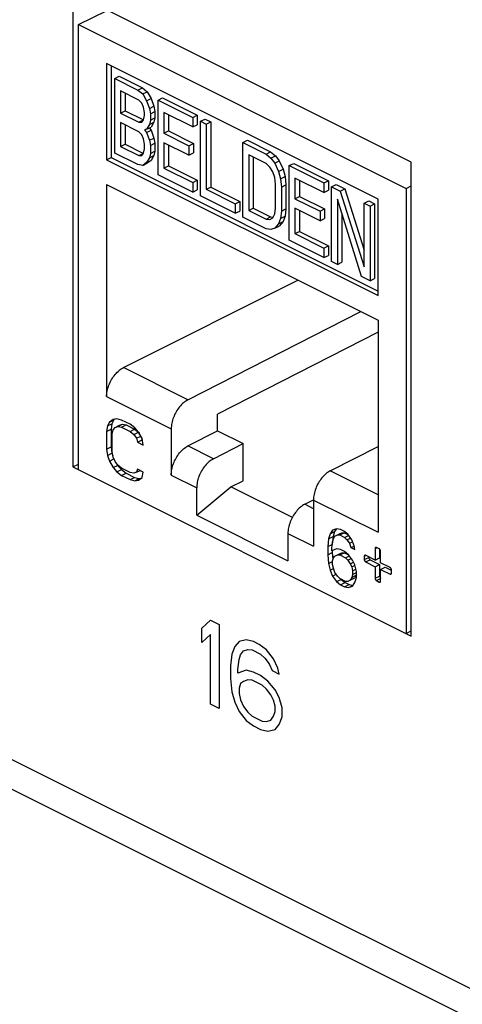
# Model space of a CAD drawing. Units: inches. Extents: x 0 to 34, y 0.4 to 22.
# Drawn here: x 23.2 to 23.5, y 12.8 to 13.5 of the extents above; entities that cross this region are included whole.
import ezdxf

# ---------------------------------------------------------------- set-up
doc = ezdxf.new("R2010")
doc.units = ezdxf.units.IN
doc.header["$LTSCALE"] = 1.87
doc.header["$MEASUREMENT"] = 0
doc.layers.get('0').update_dxf_attribs({"linetype": 'CONTINUOUS'})

msp = doc.modelspace()

# ---------------------------------------------------------------- linework, layer by layer
at = {"linetype": 'Continuous'}
for p, q in [((26.02615, 11.5845), (18.65244, 15.27135)), ((26.04018, 11.55529), (18.66647, 15.24215)), ((23.5039, 13.43539), (23.25358, 13.56055)), ((23.25358, 13.56055), (23.25358, 13.20981)), ((23.25788, 13.53702), (23.27904, 13.5476)), ((23.25788, 13.53702), (23.50008, 13.41592)), ((23.25788, 13.20766), (23.25788, 13.53702)), ((23.47937, 13.408), (23.27859, 13.50839)), ((23.27859, 13.50839), (23.27859, 13.43702)), ((23.28193, 13.50672), (23.28193, 13.43869)), ((23.28461, 13.49723), (23.28795, 13.4989)), ((23.28795, 13.4989), (23.30505, 13.49034)), ((23.28461, 13.49723), (23.30171, 13.48867)), ((23.28461, 13.44199), (23.28461, 13.49723)), ((23.30171, 13.48867), (23.30505, 13.49034)), ((23.30505, 13.49034), (23.30862, 13.48739)), ((23.30243, 13.48127), (23.28888, 13.48804)), ((23.28888, 13.48804), (23.28888, 13.47158)), ((23.29222, 13.48637), (23.29222, 13.47326)), ((23.30171, 13.48867), (23.30528, 13.48572)), ((23.30528, 13.48572), (23.30862, 13.48739)), ((23.30528, 13.48572), (23.30813, 13.48077)), ((23.30862, 13.48739), (23.31147, 13.48244)), ((23.30456, 13.47902), (23.30243, 13.48127)), ((23.30599, 13.47596), (23.30456, 13.47902)), ((23.3067, 13.47208), (23.30599, 13.47596)), ((23.30813, 13.48077), (23.31147, 13.48244)), ((23.30813, 13.48077), (23.31027, 13.475)), ((23.31027, 13.475), (23.31361, 13.47667)), ((23.31147, 13.48244), (23.31361, 13.47667)), ((23.31361, 13.47667), (23.31432, 13.47278)), ((23.31668, 13.48119), (23.32002, 13.48286)), ((23.31668, 13.48119), (23.34234, 13.46836)), ((23.31668, 13.42596), (23.31668, 13.48119)), ((23.32002, 13.48286), (23.34568, 13.47003)), ((23.28888, 13.47158), (23.29222, 13.47326)), ((23.28888, 13.47158), (23.30243, 13.46481)), ((23.29222, 13.47326), (23.30577, 13.46648)), ((23.30599, 13.46656), (23.3067, 13.46973)), ((23.3067, 13.46973), (23.3067, 13.47208)), ((23.31027, 13.475), (23.31098, 13.47111)), ((23.31098, 13.47111), (23.31432, 13.47278)), ((23.31098, 13.47111), (23.31098, 13.46641)), ((23.31432, 13.47278), (23.31432, 13.46808)), ((23.34234, 13.46131), (23.32096, 13.472)), ((23.32096, 13.472), (23.32096, 13.45672)), ((23.3243, 13.47033), (23.3243, 13.45839)), ((23.34234, 13.46836), (23.34568, 13.47003)), ((23.34568, 13.47003), (23.34568, 13.46298)), ((23.30243, 13.45776), (23.28888, 13.46453)), ((23.28888, 13.46453), (23.28888, 13.44691)), ((23.29222, 13.46286), (23.29222, 13.44858)), ((23.30243, 13.46481), (23.30577, 13.46648)), ((23.30243, 13.46481), (23.30456, 13.46492)), ((23.30456, 13.46492), (23.30599, 13.46656)), ((23.31027, 13.46324), (23.30813, 13.45961)), ((23.30813, 13.45961), (23.31147, 13.46128)), ((23.31098, 13.46641), (23.31027, 13.46324)), ((23.31027, 13.46324), (23.31361, 13.46491)), ((23.31098, 13.46641), (23.31432, 13.46808)), ((23.31361, 13.46491), (23.31147, 13.46128)), ((23.31432, 13.46808), (23.31361, 13.46491)), ((23.34234, 13.46836), (23.34234, 13.46131)), ((23.34234, 13.46131), (23.34568, 13.46298)), ((23.34804, 13.46551), (23.35138, 13.46718)), ((23.34804, 13.46551), (23.35232, 13.46337)), ((23.34804, 13.41028), (23.34804, 13.46551)), ((23.35138, 13.46718), (23.35566, 13.46504)), ((23.35232, 13.46337), (23.35566, 13.46504)), ((23.35232, 13.46337), (23.35232, 13.41519)), ((23.35566, 13.46504), (23.35566, 13.41686)), ((23.30456, 13.45552), (23.30243, 13.45776)), ((23.30599, 13.45246), (23.30456, 13.45552)), ((23.30813, 13.45961), (23.3067, 13.45915)), ((23.3067, 13.45915), (23.30813, 13.45726)), ((23.30813, 13.45726), (23.31147, 13.45893)), ((23.30813, 13.45726), (23.31027, 13.45149)), ((23.31018, 13.46064), (23.31147, 13.45893)), ((23.31147, 13.45893), (23.31361, 13.45316)), ((23.32096, 13.45672), (23.3243, 13.45839)), ((23.32096, 13.45672), (23.33949, 13.44746)), ((23.3243, 13.45839), (23.34283, 13.44913)), ((23.28888, 13.44691), (23.29222, 13.44858)), ((23.28888, 13.44691), (23.30243, 13.44013)), ((23.29222, 13.44858), (23.30577, 13.4418)), ((23.3067, 13.44857), (23.30599, 13.45246)), ((23.3067, 13.44505), (23.3067, 13.44857)), ((23.31027, 13.45149), (23.31361, 13.45316)), ((23.31027, 13.45149), (23.31098, 13.44761)), ((23.31098, 13.44761), (23.31432, 13.44928)), ((23.31098, 13.44761), (23.31098, 13.44173)), ((23.31361, 13.45316), (23.31432, 13.44928)), ((23.31432, 13.44928), (23.31432, 13.4434)), ((23.33949, 13.44041), (23.32096, 13.44967)), ((23.32096, 13.44967), (23.32096, 13.43087)), ((23.3243, 13.448), (23.3243, 13.43254)), ((23.33949, 13.44746), (23.34283, 13.44913)), ((23.33949, 13.44746), (23.33949, 13.44041)), ((23.34283, 13.44913), (23.34283, 13.44208)), ((23.3794, 13.44983), (23.38274, 13.4515)), ((23.3794, 13.44983), (23.39651, 13.44128)), ((23.3794, 13.3946), (23.3794, 13.44983)), ((23.38274, 13.4515), (23.39985, 13.44295)), ((23.30171, 13.43344), (23.28461, 13.44199)), ((23.30243, 13.44013), (23.30577, 13.4418)), ((23.30243, 13.44013), (23.30456, 13.44024)), ((23.30456, 13.44024), (23.30599, 13.44188)), ((23.30599, 13.44188), (23.3067, 13.44505)), ((23.31098, 13.44173), (23.31027, 13.43856)), ((23.31027, 13.43856), (23.31361, 13.44024)), ((23.31098, 13.44173), (23.31432, 13.4434)), ((23.31361, 13.44024), (23.31147, 13.4366)), ((23.31432, 13.4434), (23.31361, 13.44024)), ((23.33949, 13.44041), (23.34283, 13.44208)), ((23.39651, 13.43423), (23.38368, 13.44064)), ((23.38368, 13.44064), (23.38368, 13.39951)), ((23.39651, 13.44128), (23.39985, 13.44295)), ((23.39651, 13.44128), (23.40007, 13.43832)), ((23.39985, 13.44295), (23.40341, 13.43999)), ((23.40007, 13.43832), (23.40341, 13.43999)), ((23.40341, 13.43999), (23.40626, 13.43622)), ((23.27859, 13.43702), (23.28193, 13.43869)), ((23.27859, 13.43702), (23.47937, 13.33663)), ((23.28193, 13.43869), (23.47937, 13.33997)), ((23.30528, 13.43283), (23.30171, 13.43344)), ((23.30813, 13.43493), (23.30528, 13.43283)), ((23.30528, 13.43283), (23.30862, 13.4345)), ((23.31027, 13.43856), (23.30813, 13.43493)), ((23.30813, 13.43493), (23.31147, 13.4366)), ((23.31147, 13.4366), (23.30862, 13.4345)), ((23.32096, 13.43087), (23.3243, 13.43254)), ((23.3243, 13.43254), (23.34568, 13.42185)), ((23.38702, 13.43897), (23.38702, 13.40118)), ((23.39936, 13.43163), (23.39651, 13.43423)), ((23.40007, 13.43832), (23.40292, 13.43454)), ((23.40292, 13.43454), (23.40626, 13.43622)), ((23.40292, 13.43454), (23.40577, 13.42842)), ((23.40626, 13.43622), (23.40911, 13.43009)), ((23.41361, 13.43273), (23.41695, 13.4344)), ((23.41361, 13.43273), (23.43927, 13.4199)), ((23.41361, 13.37749), (23.41361, 13.43273)), ((23.41695, 13.4344), (23.44261, 13.42157)), ((23.5039, 13.08465), (23.5039, 13.43539)), ((23.34234, 13.41313), (23.31668, 13.42596)), ((23.32096, 13.43087), (23.34234, 13.42018)), ((23.4015, 13.42821), (23.39936, 13.43163)), ((23.40292, 13.42397), (23.4015, 13.42821)), ((23.40577, 13.42842), (23.40911, 13.43009)), ((23.40577, 13.42842), (23.4072, 13.42301)), ((23.40911, 13.43009), (23.41054, 13.42468)), ((23.27859, 13.41875), (23.47937, 13.31836)), ((23.27859, 13.41875), (23.27859, 13.26184)), ((23.34234, 13.42018), (23.34568, 13.42185)), ((23.34234, 13.42018), (23.34234, 13.41313)), ((23.34568, 13.42185), (23.34568, 13.4148)), ((23.40363, 13.41891), (23.40292, 13.42397)), ((23.40363, 13.40128), (23.40363, 13.41891)), ((23.4072, 13.42301), (23.41054, 13.42468)), ((23.4072, 13.42301), (23.40791, 13.41677)), ((23.40791, 13.41677), (23.41125, 13.41844)), ((23.41054, 13.42468), (23.41125, 13.41844)), ((23.41125, 13.41844), (23.41125, 13.40081)), ((23.43927, 13.41284), (23.41789, 13.42354)), ((23.41789, 13.42354), (23.41789, 13.40826)), ((23.42123, 13.42187), (23.42123, 13.40993)), ((23.43927, 13.4199), (23.44261, 13.42157)), ((23.43927, 13.4199), (23.43927, 13.41284)), ((23.44261, 13.42157), (23.44261, 13.41451)), ((23.44497, 13.41704), (23.44831, 13.41872)), ((23.44831, 13.41872), (23.45473, 13.41551)), ((23.50008, 13.41592), (23.5039, 13.41783)), ((23.34234, 13.41313), (23.34568, 13.4148)), ((23.3737, 13.39745), (23.34804, 13.41028)), ((23.35232, 13.41519), (23.35566, 13.41686)), ((23.35232, 13.41519), (23.3737, 13.4045)), ((23.35566, 13.41686), (23.37704, 13.40617)), ((23.40791, 13.41677), (23.40791, 13.39914)), ((23.43927, 13.41284), (23.44261, 13.41451)), ((23.44497, 13.41704), (23.45139, 13.41384)), ((23.44497, 13.36181), (23.44497, 13.41704)), ((23.45139, 13.41384), (23.45473, 13.41551)), ((23.45139, 13.41384), (23.4692, 13.35792)), ((23.45473, 13.41551), (23.4692, 13.37007)), ((23.50008, 13.41592), (23.50008, 13.08656)), ((23.3737, 13.4045), (23.37704, 13.40617)), ((23.3737, 13.4045), (23.3737, 13.39745)), ((23.37704, 13.40617), (23.37704, 13.39912)), ((23.41789, 13.40826), (23.42123, 13.40993)), ((23.41789, 13.40826), (23.43642, 13.39899)), ((23.42123, 13.40993), (23.43976, 13.40066)), ((23.46707, 13.35076), (23.44925, 13.40786)), ((23.44925, 13.40786), (23.44925, 13.35967)), ((23.4692, 13.40493), (23.47255, 13.4066)), ((23.4692, 13.40493), (23.47348, 13.40279)), ((23.4692, 13.35792), (23.4692, 13.40493)), ((23.47255, 13.4066), (23.47682, 13.40446)), ((23.47348, 13.40279), (23.47682, 13.40446)), ((23.47682, 13.40446), (23.47682, 13.34923)), ((23.47937, 13.33663), (23.47937, 13.408)), ((23.3737, 13.39745), (23.37704, 13.39912)), ((23.38368, 13.39951), (23.38702, 13.40118)), ((23.38368, 13.39951), (23.39651, 13.39309)), ((23.38702, 13.40118), (23.39985, 13.39476)), ((23.4015, 13.39413), (23.40292, 13.39694)), ((23.40292, 13.39694), (23.40363, 13.40128)), ((23.40791, 13.39914), (23.4072, 13.39362)), ((23.40791, 13.39914), (23.41125, 13.40081)), ((23.41125, 13.40081), (23.41054, 13.3953)), ((23.43642, 13.39194), (23.41789, 13.40121)), ((23.41789, 13.40121), (23.41789, 13.3824)), ((23.42123, 13.39954), (23.42123, 13.38407)), ((23.43642, 13.39899), (23.43976, 13.40066)), ((23.43642, 13.39899), (23.43642, 13.39194)), ((23.43976, 13.40066), (23.43976, 13.39361)), ((23.45259, 13.39715), (23.45259, 13.36134)), ((23.47348, 13.40279), (23.47348, 13.34756)), ((23.39651, 13.38604), (23.3794, 13.3946)), ((23.39651, 13.39309), (23.39985, 13.39476)), ((23.39651, 13.39309), (23.39936, 13.39284)), ((23.39936, 13.39284), (23.4015, 13.39413)), ((23.39985, 13.39476), (23.40173, 13.3946)), ((23.40577, 13.38964), (23.40292, 13.38636)), ((23.4072, 13.39362), (23.40577, 13.38964)), ((23.40577, 13.38964), (23.40911, 13.39131)), ((23.40911, 13.39131), (23.40626, 13.38803)), ((23.4072, 13.39362), (23.41054, 13.3953)), ((23.41054, 13.3953), (23.40911, 13.39131)), ((23.43642, 13.39194), (23.43976, 13.39361)), ((23.40007, 13.38544), (23.39651, 13.38604)), ((23.40292, 13.38636), (23.40007, 13.38544)), ((23.40292, 13.38636), (23.40626, 13.38803)), ((23.41789, 13.3824), (23.42123, 13.38407)), ((23.41789, 13.3824), (23.43927, 13.37171)), ((23.42123, 13.38407), (23.44261, 13.37338)), ((23.43927, 13.36466), (23.41361, 13.37749)), ((23.43927, 13.37171), (23.44261, 13.37338)), ((23.43927, 13.37171), (23.43927, 13.36466)), ((23.44261, 13.37338), (23.44261, 13.36633)), ((23.43927, 13.36466), (23.44261, 13.36633)), ((23.44925, 13.35967), (23.44497, 13.36181)), ((23.44925, 13.35967), (23.45259, 13.36134)), ((23.29112, 13.28334), (23.42002, 13.34804)), ((23.47348, 13.34756), (23.46707, 13.35076)), ((23.47348, 13.34756), (23.47682, 13.34923)), ((23.33878, 13.25951), (23.46656, 13.32476)), ((23.47937, 13.31836), (23.47937, 13.16146)), ((23.47937, 13.30941), (23.36061, 13.24876)), ((23.33878, 13.25951), (23.29112, 13.28334)), ((23.27859, 13.26184), (23.32637, 13.23796)), ((23.28064, 13.24292), (23.27925, 13.24014)), ((23.28342, 13.24501), (23.28064, 13.24292)), ((23.28064, 13.24292), (23.28398, 13.24459)), ((23.28398, 13.24459), (23.28259, 13.24181)), ((23.28621, 13.24536), (23.28342, 13.24501)), ((23.28476, 13.24518), (23.28398, 13.24459)), ((23.28969, 13.24449), (23.28621, 13.24536)), ((23.29595, 13.24136), (23.28969, 13.24449)), ((23.36061, 13.23649), (23.36061, 13.24876)), ((23.27925, 13.24014), (23.27855, 13.23613)), ((23.27855, 13.23613), (23.28189, 13.2378)), ((23.27855, 13.23613), (23.27855, 13.22307)), ((23.27925, 13.24014), (23.28259, 13.24181)), ((23.28259, 13.24181), (23.28189, 13.2378)), ((23.28189, 13.2378), (23.28189, 13.22474)), ((23.28273, 13.23404), (23.28342, 13.23718)), ((23.28342, 13.23718), (23.28482, 13.23909)), ((23.28482, 13.23909), (23.28816, 13.24076)), ((23.28482, 13.23909), (23.2869, 13.23979)), ((23.2869, 13.23979), (23.29024, 13.24146)), ((23.2869, 13.23979), (23.28969, 13.23927)), ((23.28816, 13.24076), (23.29024, 13.24146)), ((23.28969, 13.23927), (23.29303, 13.24094)), ((23.28969, 13.23927), (23.29595, 13.23614)), ((23.29024, 13.24146), (23.29303, 13.24094)), ((23.29303, 13.24094), (23.29929, 13.23781)), ((23.29943, 13.23875), (23.29595, 13.24136)), ((23.29595, 13.23614), (23.29929, 13.23781)), ((23.29595, 13.23614), (23.29874, 13.23387)), ((23.29874, 13.23387), (23.30208, 13.23554)), ((23.29929, 13.23781), (23.30208, 13.23554)), ((23.30222, 13.23562), (23.29943, 13.23875)), ((23.30208, 13.23554), (23.30283, 13.23453)), ((23.305, 13.23074), (23.30222, 13.23562)), ((23.32637, 13.23796), (23.32637, 13.20379)), ((23.33878, 13.22534), (23.36061, 13.23649)), ((23.36061, 13.23649), (23.37948, 13.22705)), ((23.28273, 13.22098), (23.28273, 13.23404)), ((23.29874, 13.23387), (23.30082, 13.23109)), ((23.30082, 13.23109), (23.30392, 13.23264)), ((23.30082, 13.23109), (23.30152, 13.22813)), ((23.30152, 13.22813), (23.30486, 13.2298)), ((23.30152, 13.22813), (23.3057, 13.22604)), ((23.30439, 13.23182), (23.30486, 13.2298)), ((23.30486, 13.2298), (23.30516, 13.22965)), ((23.3057, 13.22604), (23.305, 13.23074)), ((23.27855, 13.22307), (23.28189, 13.22474)), ((23.27855, 13.22307), (23.27925, 13.21837)), ((23.28189, 13.22474), (23.28259, 13.22004)), ((23.28342, 13.21715), (23.28273, 13.22098)), ((23.35766, 13.21591), (23.33878, 13.22534)), ((23.35766, 13.21591), (23.37948, 13.22705)), ((23.37948, 13.19961), (23.37948, 13.22705)), ((23.44401, 13.20689), (23.47937, 13.22495)), ((23.27925, 13.21837), (23.28259, 13.22004)), ((23.27925, 13.21837), (23.28064, 13.21419)), ((23.28064, 13.21419), (23.28398, 13.21586)), ((23.28064, 13.21419), (23.28342, 13.20932)), ((23.28259, 13.22004), (23.28327, 13.21799)), ((23.28482, 13.21385), (23.28342, 13.21715)), ((23.2869, 13.21106), (23.28482, 13.21385)), ((23.25358, 13.20981), (23.25788, 13.21195)), ((23.25358, 13.20981), (23.5039, 13.08465)), ((23.28342, 13.20932), (23.28676, 13.21099)), ((23.28342, 13.20932), (23.28621, 13.20619)), ((23.28615, 13.21207), (23.28676, 13.21099)), ((23.28621, 13.20619), (23.28955, 13.20786)), ((23.28621, 13.20619), (23.28969, 13.20358)), ((23.28676, 13.21099), (23.28955, 13.20786)), ((23.28969, 13.2088), (23.2869, 13.21106)), ((23.28955, 13.20786), (23.29303, 13.20525)), ((23.29595, 13.20567), (23.28969, 13.2088)), ((23.30152, 13.20811), (23.30082, 13.20584)), ((23.30082, 13.20584), (23.30344, 13.20715)), ((23.3057, 13.20602), (23.30152, 13.20811)), ((23.47937, 13.18922), (23.44401, 13.20689)), ((23.28969, 13.20358), (23.29303, 13.20525)), ((23.28969, 13.20358), (23.29595, 13.20044)), ((23.29303, 13.20525), (23.29929, 13.20212)), ((23.29874, 13.20515), (23.29595, 13.20567)), ((23.29595, 13.20044), (23.29929, 13.20212)), ((23.29595, 13.20044), (23.29943, 13.19958)), ((23.30082, 13.20584), (23.29874, 13.20515)), ((23.29929, 13.20212), (23.30277, 13.20125)), ((23.29943, 13.19958), (23.30277, 13.20125)), ((23.29943, 13.19958), (23.30222, 13.19992)), ((23.30222, 13.19992), (23.305, 13.20201)), ((23.30277, 13.20125), (23.30422, 13.20143)), ((23.305, 13.20201), (23.3057, 13.20602)), ((23.32637, 13.20379), (23.34524, 13.19435)), ((23.37052, 13.19513), (23.37948, 13.19961)), ((23.34524, 13.17419), (23.37052, 13.19513)), ((23.34524, 13.17419), (23.34524, 13.19435)), ((23.41596, 13.17241), (23.37052, 13.19513)), ((23.42514, 13.18217), (23.43155, 13.18544)), ((23.4316, 13.18534), (23.47937, 13.16146)), ((23.4316, 13.18534), (23.4316, 13.15118)), ((23.4316, 13.17894), (23.42514, 13.18217)), ((23.34524, 13.17419), (23.41272, 13.14045)), ((23.4457, 13.163), (23.44392, 13.16041)), ((23.44866, 13.16413), (23.4457, 13.163)), ((23.44867, 13.16413), (23.44726, 13.16208)), ((23.45162, 13.16352), (23.44866, 13.16413)), ((23.45399, 13.16234), (23.45162, 13.16352)), ((23.41272, 13.16061), (23.4316, 13.15118)), ((23.41272, 13.16061), (23.41272, 13.14045)), ((23.44274, 13.15665), (23.44215, 13.15085)), ((23.44392, 13.16041), (23.44274, 13.15665)), ((23.44274, 13.15665), (23.44608, 13.15832)), ((23.44392, 13.16041), (23.44726, 13.16208)), ((23.44608, 13.15832), (23.44549, 13.15252)), ((23.4457, 13.1543), (23.44629, 13.15661)), ((23.44726, 13.16208), (23.44608, 13.15832)), ((23.44629, 13.15661), (23.44748, 13.15863)), ((23.44748, 13.15863), (23.45082, 13.1603)), ((23.44748, 13.15863), (23.44926, 13.15948)), ((23.44926, 13.15948), (23.4526, 13.16115)), ((23.44926, 13.15948), (23.45103, 13.15947)), ((23.45082, 13.1603), (23.4526, 13.16115)), ((23.45103, 13.15947), (23.45437, 13.16114)), ((23.45103, 13.15947), (23.45459, 13.15769)), ((23.4526, 13.16115), (23.45437, 13.16114)), ((23.45696, 13.15999), (23.45399, 13.16234)), ((23.45437, 13.16114), (23.45712, 13.15976)), ((23.45459, 13.15769), (23.45755, 13.15917)), ((23.45459, 13.15769), (23.45636, 13.15593)), ((23.45636, 13.15593), (23.45895, 13.15723)), ((23.45636, 13.15593), (23.45814, 13.1533)), ((23.45992, 13.15589), (23.45696, 13.15999)), ((23.4617, 13.15152), (23.45992, 13.15589)), ((23.44215, 13.15085), (23.44549, 13.15252)), ((23.44215, 13.15085), (23.44215, 13.14476)), ((23.44511, 13.14937), (23.4457, 13.1543)), ((23.44511, 13.14763), (23.44511, 13.14937)), ((23.44866, 13.14933), (23.44511, 13.14763)), ((23.45162, 13.14872), (23.44866, 13.14933)), ((23.45459, 13.14724), (23.45162, 13.14872)), ((23.45814, 13.1533), (23.46049, 13.15448)), ((23.45814, 13.1533), (23.45933, 13.1501)), ((23.45933, 13.1501), (23.46174, 13.1513)), ((23.45933, 13.1501), (23.46229, 13.14862)), ((23.46229, 13.14862), (23.4617, 13.15152)), ((23.4772, 13.14951), (23.47842, 13.15012)), ((23.4772, 13.14951), (23.4772, 13.14092)), ((23.4782, 13.15024), (23.47756, 13.15027)), ((23.4802, 13.14923), (23.4782, 13.15024)), ((23.48054, 13.14899), (23.48054, 13.14259)), ((23.44215, 13.14476), (23.44549, 13.14643)), ((23.44215, 13.14476), (23.44274, 13.13837)), ((23.44549, 13.14781), (23.44549, 13.14643)), ((23.44549, 13.14643), (23.44596, 13.14137)), ((23.4457, 13.14037), (23.44629, 13.14268)), ((23.44629, 13.14268), (23.44748, 13.14383)), ((23.44748, 13.14383), (23.45082, 13.1455)), ((23.44748, 13.14383), (23.44926, 13.14469)), ((23.44926, 13.14469), (23.4526, 13.14636)), ((23.44926, 13.14469), (23.45103, 13.14467)), ((23.45082, 13.1455), (23.4526, 13.14636)), ((23.45103, 13.14467), (23.45437, 13.14634)), ((23.45103, 13.14467), (23.45518, 13.14259)), ((23.4526, 13.14636), (23.45437, 13.14634)), ((23.45437, 13.14634), (23.45771, 13.14467)), ((23.45755, 13.14489), (23.45459, 13.14724)), ((23.45518, 13.14259), (23.45814, 13.14407)), ((23.45518, 13.14259), (23.45696, 13.14084)), ((23.45696, 13.14084), (23.45955, 13.14213)), ((23.45696, 13.14084), (23.45873, 13.13821)), ((23.46051, 13.1408), (23.45755, 13.14489)), ((23.46229, 13.1373), (23.46051, 13.1408)), ((23.46918, 13.1437), (23.47041, 13.14431)), ((23.46918, 13.1437), (23.46918, 13.14124)), ((23.46918, 13.14124), (23.47252, 13.14291)), ((23.47018, 13.14443), (23.46955, 13.14446)), ((23.4772, 13.14092), (23.47018, 13.14443)), ((23.47018, 13.13952), (23.47352, 13.14119)), ((23.47252, 13.14326), (23.47252, 13.14291)), ((23.47352, 13.14119), (23.48054, 13.13768)), ((23.4772, 13.14092), (23.48054, 13.14259)), ((23.48121, 13.13891), (23.48121, 13.14751)), ((23.44274, 13.13837), (23.4457, 13.13985)), ((23.44274, 13.13837), (23.44392, 13.13342)), ((23.44392, 13.13342), (23.44637, 13.13465)), ((23.44392, 13.13342), (23.4457, 13.12905)), ((23.4457, 13.13776), (23.4457, 13.14037)), ((23.44629, 13.13485), (23.4457, 13.13776)), ((23.44748, 13.13165), (23.44629, 13.13485)), ((23.45873, 13.13821), (23.4612, 13.13944)), ((23.45873, 13.13821), (23.45992, 13.13587)), ((23.45992, 13.13587), (23.46234, 13.13708)), ((23.45992, 13.13587), (23.46051, 13.13296)), ((23.46051, 13.13296), (23.46302, 13.13422)), ((23.46347, 13.13235), (23.46229, 13.1373)), ((23.47018, 13.13952), (23.4772, 13.13601)), ((23.4772, 13.13601), (23.48054, 13.13768)), ((23.4772, 13.13601), (23.4772, 13.12742)), ((23.48054, 13.13768), (23.48054, 13.12909)), ((23.48822, 13.13541), (23.48121, 13.13891)), ((23.48121, 13.134), (23.48455, 13.13567)), ((23.48121, 13.134), (23.48822, 13.1305)), ((23.48121, 13.12541), (23.48121, 13.134)), ((23.48455, 13.13567), (23.48909, 13.1334)), ((23.48922, 13.13122), (23.48922, 13.13368)), ((23.4457, 13.12905), (23.44834, 13.13037)), ((23.4457, 13.12905), (23.44866, 13.12496)), ((23.44926, 13.12902), (23.44748, 13.13165)), ((23.44866, 13.12496), (23.452, 13.12663)), ((23.45103, 13.12726), (23.44926, 13.12902)), ((23.45518, 13.12518), (23.45103, 13.12726)), ((23.45184, 13.12685), (23.452, 13.12663)), ((23.452, 13.12663), (23.45497, 13.12428)), ((23.45992, 13.12804), (23.45873, 13.12602)), ((23.45873, 13.12602), (23.46207, 13.12769)), ((23.46051, 13.13035), (23.45992, 13.12804)), ((23.45992, 13.12804), (23.46326, 13.12971)), ((23.46051, 13.13296), (23.46051, 13.13035)), ((23.46051, 13.13035), (23.46347, 13.13183)), ((23.46326, 13.12971), (23.46207, 13.12769)), ((23.46229, 13.12424), (23.46347, 13.128)), ((23.46342, 13.13034), (23.46326, 13.12971)), ((23.46347, 13.128), (23.46347, 13.13235)), ((23.4772, 13.12742), (23.48054, 13.12909)), ((23.4782, 13.12569), (23.48121, 13.12719)), ((23.48822, 13.1305), (23.48918, 13.13097)), ((23.48822, 13.1305), (23.48885, 13.13046)), ((23.44866, 13.12496), (23.45162, 13.12261)), ((23.45162, 13.12261), (23.45497, 13.12428)), ((23.45162, 13.12261), (23.45459, 13.12113)), ((23.45459, 13.12113), (23.45793, 13.1228)), ((23.45459, 13.12113), (23.45755, 13.12052)), ((23.45497, 13.12428), (23.45793, 13.1228)), ((23.45696, 13.12517), (23.45518, 13.12518)), ((23.45873, 13.12602), (23.45696, 13.12517)), ((23.45755, 13.12052), (23.46089, 13.12219)), ((23.45755, 13.12052), (23.46051, 13.12165)), ((23.45793, 13.1228), (23.46089, 13.12219)), ((23.46051, 13.12165), (23.46229, 13.12424)), ((23.4782, 13.12569), (23.4802, 13.12468)), ((23.4802, 13.12468), (23.48116, 13.12516)), ((23.4802, 13.12468), (23.48084, 13.12465)), ((23.34904, 13.09043), (23.35541, 13.09654)), ((23.34904, 13.07982), (23.34904, 13.09043)), ((23.35541, 13.09654), (23.36177, 13.09336)), ((23.36177, 13.09336), (23.36177, 13.031)), ((23.35541, 13.08593), (23.34904, 13.07982)), ((23.35541, 13.03419), (23.35541, 13.08593)), ((23.50008, 13.08656), (23.5039, 13.08847)), ((23.37344, 13.07691), (23.37132, 13.07134)), ((23.37662, 13.08063), (23.37344, 13.07691)), ((23.38192, 13.08195), (23.37662, 13.08063)), ((23.38723, 13.08063), (23.38192, 13.08195)), ((23.39147, 13.07851), (23.38723, 13.08063)), ((23.39677, 13.07453), (23.39147, 13.07851)), ((23.37132, 13.07134), (23.37026, 13.06258)), ((23.37662, 13.06736), (23.37768, 13.07081)), ((23.37768, 13.07081), (23.3798, 13.07373)), ((23.3798, 13.07373), (23.38298, 13.07479)), ((23.38298, 13.07479), (23.38617, 13.07453)), ((23.38617, 13.07453), (23.39253, 13.07134)), ((23.39253, 13.07134), (23.39571, 13.06843)), ((23.39571, 13.06843), (23.39889, 13.06418)), ((23.40208, 13.0679), (23.39677, 13.07453)), ((23.40526, 13.061), (23.40208, 13.0679)), ((23.37026, 13.06258), (23.37026, 13.05329)), ((23.37556, 13.05993), (23.37662, 13.06736)), ((23.39889, 13.06418), (23.40101, 13.05914)), ((23.40632, 13.05649), (23.40526, 13.061)), ((23.37026, 13.05329), (23.37132, 13.04348)), ((23.37556, 13.05728), (23.37556, 13.05993)), ((23.38192, 13.0594), (23.37556, 13.05728)), ((23.38723, 13.05808), (23.38192, 13.0594)), ((23.39253, 13.05542), (23.38723, 13.05808)), ((23.39783, 13.05145), (23.39253, 13.05542)), ((23.40101, 13.05914), (23.40632, 13.05649)), ((23.37768, 13.04958), (23.37662, 13.04613)), ((23.37662, 13.04613), (23.37662, 13.04215)), ((23.3798, 13.05117), (23.37768, 13.04958)), ((23.38298, 13.05224), (23.3798, 13.05117)), ((23.38617, 13.05197), (23.38298, 13.05224)), ((23.39359, 13.04826), (23.38617, 13.05197)), ((23.39677, 13.04534), (23.39359, 13.04826)), ((23.40314, 13.04481), (23.39783, 13.05145)), ((23.37132, 13.04348), (23.37344, 13.03578)), ((23.37662, 13.04215), (23.37768, 13.03764)), ((23.39995, 13.0411), (23.39677, 13.04534)), ((23.40208, 13.03738), (23.39995, 13.0411)), ((23.40632, 13.03924), (23.40314, 13.04481)), ((23.40844, 13.03155), (23.40632, 13.03924)), ((23.36177, 13.031), (23.35541, 13.03419)), ((23.37344, 13.03578), (23.37662, 13.02889)), ((23.37768, 13.03764), (23.3798, 13.0326)), ((23.3798, 13.0326), (23.38298, 13.02836)), ((23.40314, 13.03287), (23.40208, 13.03738)), ((23.40314, 13.02889), (23.40314, 13.03287)), ((23.40844, 13.02492), (23.40844, 13.03155)), ((23.37662, 13.02889), (23.38192, 13.02225)), ((23.38298, 13.02836), (23.38617, 13.02544)), ((23.38617, 13.02544), (23.39359, 13.02173)), ((23.39995, 13.02253), (23.40208, 13.02544)), ((23.40208, 13.02544), (23.40314, 13.02889)), ((23.40632, 13.01934), (23.40844, 13.02492)), ((23.38192, 13.02225), (23.38723, 13.01828)), ((23.38723, 13.01828), (23.39253, 13.01562)), ((23.39359, 13.02173), (23.39677, 13.02146)), ((23.39677, 13.02146), (23.39995, 13.02253)), ((23.40314, 13.01563), (23.40632, 13.01934)), ((23.39253, 13.01562), (23.39783, 13.0143)), ((23.39783, 13.0143), (23.40314, 13.01563))]:
    msp.add_line(p, q, dxfattribs=at)
msp.add_arc((23.45068, 13.18534), 0.01909, 179.61545, 179.99975, dxfattribs=at)
for points, start_tangent, end_tangent in [([(23.27903, 13.26607), (23.28027, 13.2703), (23.28226, 13.27444), (23.28485, 13.27816), (23.28787, 13.28119), (23.29112, 13.28334)], (0.196885, 0.980427), (0.893731, 0.448603)), ([(23.27859, 13.26184), (23.27902, 13.266), (23.27903, 13.26607)], (0, 1), (0.196885, 0.980427)), ([(23.33878, 13.25951), (23.33556, 13.25735), (23.33257, 13.2543), (23.33, 13.25057), (23.32803, 13.24642), (23.32679, 13.24212), (23.32637, 13.23796)], (-0.890587, -0.454812), (0, -1)), ([(23.32637, 13.20379), (23.32679, 13.20795), (23.32803, 13.21225), (23.33, 13.21641), (23.33257, 13.22013), (23.33556, 13.22318), (23.33878, 13.22534)], (0, 1), (0.890587, 0.454812)), ([(23.35766, 13.21591), (23.35444, 13.21374), (23.35144, 13.2107), (23.34887, 13.20697), (23.3469, 13.20282), (23.34566, 13.19851), (23.34524, 13.19435)], (-0.890587, -0.454812), (0, -1)), ([(23.44401, 13.20689), (23.44079, 13.20473), (23.4378, 13.20168), (23.43523, 13.19796), (23.43326, 13.1938), (23.43202, 13.1895), (23.4316, 13.18547)], (-0.890587, -0.454812), (-0.006707, -0.999978)), ([(23.42514, 13.18217), (23.42192, 13.18), (23.41892, 13.17696), (23.41635, 13.17323), (23.41438, 13.16908), (23.41314, 13.16477), (23.41272, 13.16061)], (-0.890587, -0.454812), (0, -1)), ([(23.47756, 13.15027), (23.47749, 13.15023), (23.47727, 13.14994), (23.4772, 13.14951)], (-0.898711, -0.438541), (0, -1)), ([(23.48121, 13.14751), (23.48113, 13.14801), (23.48091, 13.14852), (23.48059, 13.14895), (23.4802, 13.14923)], (0, 1), (-0.894427, 0.447214)), ([(23.46955, 13.14446), (23.46947, 13.14442), (23.46926, 13.14413), (23.46918, 13.1437)], (-0.898711, -0.438541), (0, -1)), ([(23.46918, 13.14124), (23.46926, 13.14074), (23.46947, 13.14023), (23.4698, 13.1398), (23.47018, 13.13952)], (0, -1), (0.894427, -0.447214)), ([(23.47252, 13.14291), (23.47265, 13.14223), (23.47302, 13.1416), (23.47352, 13.14119)], (0, -1), (0.894427, -0.447214)), ([(23.48922, 13.13368), (23.48915, 13.13418), (23.48893, 13.13469), (23.4886, 13.13512), (23.48822, 13.13541)], (0, 1), (-0.894427, 0.447214)), ([(23.4772, 13.12742), (23.47727, 13.12691), (23.47749, 13.1264), (23.47782, 13.12597), (23.4782, 13.12569)], (0, -1), (0.894427, -0.447214)), ([(23.48054, 13.12909), (23.48067, 13.12841), (23.48104, 13.12777), (23.48119, 13.12761)], (0, -1), (0.719456, -0.694538)), ([(23.48885, 13.13046), (23.48893, 13.1305), (23.48915, 13.13079), (23.48922, 13.13122)], (0.898711, 0.438541), (0, 1)), ([(23.48084, 13.12465), (23.48091, 13.12469), (23.48113, 13.12498), (23.48121, 13.12541)], (0.898711, 0.438541), (0, 1))]:
    msp.add_spline(points, degree=3, dxfattribs=dict(at, start_tangent=start_tangent, end_tangent=end_tangent))

doc.saveas('drawing.dxf')
